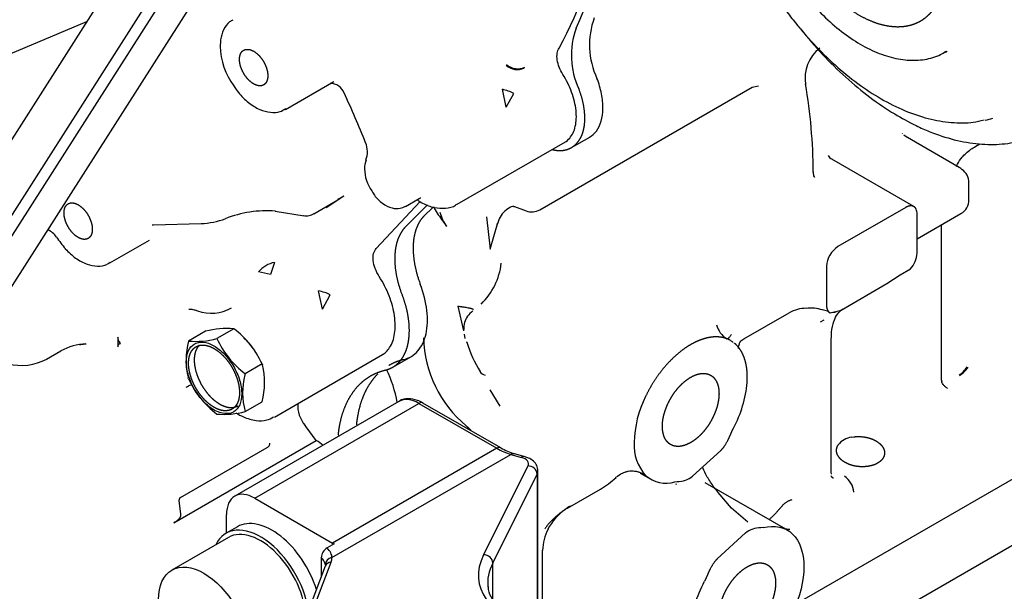
# Model space of a CAD drawing. Units: millimetres. Extents: x 0 to 420, y 0 to 202.
# Drawn here: x 221 to 235, y 131 to 139 of the extents above; entities that cross this region are included whole.
import ezdxf
from ezdxf.lldxf.tags import DXFTag

# ---------------------------------------------------------------- set-up
doc = ezdxf.new("R2010")
doc.units = ezdxf.units.MM
for name, color, linetype in [('13810066', 7, 'Continuous'), ('17617027', 7, 'Continuous'), ('30L00-00571_000_', 7, 'Continuous'), ('52203313_DIN-912', 7, 'Continuous'), ('DIAMETROM10_DIN1', 7, 'Continuous'), ('Predeterminado', 7, 'Continuous')]:
    doc.layers.add(name, color=color, linetype=linetype)
tags = doc.linetypes.add('HIDDEN2', pattern=[4.7625, 3.175, -1.5875]).pattern_tags.tags
tags[6:7] = [DXFTag(74, 4), DXFTag(75, 0), DXFTag(340, '0'), DXFTag(46, 0.0), DXFTag(50, 0.0), DXFTag(44, 0.0), DXFTag(45, 0.0)]
tags[4:5] = [DXFTag(74, 4), DXFTag(75, 0), DXFTag(340, '0'), DXFTag(46, 0.0), DXFTag(50, 0.0), DXFTag(44, 0.0), DXFTag(45, 0.0)]

# ---------------------------------------------------------------- blocks, each defined once
blk = doc.blocks.new('SE1')
at = {"layer": '13810066', "color": 7, "linetype": 'HIDDEN2'}
for p, q in [((226.377, 133.452), (224.121, 132.15)), ((224.396, 132.122), (226.652, 133.425)), ((226.652, 133.425), (227.721, 132.808)), ((227.776, 132.813), (226.707, 133.43)), ((225.456, 131.306), (227.913, 132.724)), ((227.721, 132.808), (225.465, 131.505)), ((227.913, 132.724), (228.06, 132.683)), ((228.109, 132.691), (227.963, 132.732)), ((228.148, 132.564), (227.54, 131.342)), ((227.666, 131.23), (228.275, 132.451)), ((228.275, 132.451), (228.275, 130.342)), ((228.286, 130.338), (228.286, 132.499)), ((224.396, 132.122), (225.465, 131.505)), ((224.007, 131.643), (224.007, 131.898)), ((225.485, 131.494), (225.39, 131.439)), ((225.03, 130.16), (225.447, 131.244)), ((225.309, 131.304), (225.309, 131.043)), ((227.666, 130.735), (227.666, 131.23)), ((225.364, 131.185), (224.947, 130.101))]:
    blk.add_line(p, q, dxfattribs=at)
for centre, radius, start, end in [((228.196, 133.526), 0.827, 239.4978, 253.6423), ((225.481, 131.293), 0.172, 121.9758, 176.3828), ((225.189, 131.169), 0.181, 11.569, 48.2182)]:
    blk.add_arc(centre, radius, start, end, dxfattribs=at)
for centre, major_axis, ratio, start_param, end_param in [((226.652, 132.976), (0.275, -0.476), 0.57735, 2.356194, 3.141593), ((226.652, 133.335), (-0.055, -0.0953), 0.57735, 3.141593, 3.926991), ((227.721, 132.718), (-0.055, -0.0953), 0.57735, 3.148451, 3.926991), ((227.721, 133.706), (0.55, -0.953), 0.57735, -0.785398, -0.534955), ((227.933, 132.626), (-0.03, -0.106), 0.702425, 3.141593, 3.766254), ((228.079, 132.585), (-0.03, -0.106), 0.702425, 3.141593, 3.766254), ((227.827, 132.548), (-0.329, -0.059), 0.418525, 2.839476, 3.851767), ((228.167, 132.466), (0.0985, -0.049), 0.865916, 0.376001, 2.158551), ((227.846, 132.45), (-0.439, -0.062), 0.459405, 2.850018, 3.061754), ((224.396, 131.673), (0.275, -0.476), 0.57735, 2.356194, 3.926991), ((225.465, 132.403), (0.55, -0.953), 0.57735, -0.785398, -0.759515), ((225.466, 131.146), (0.103, -0.039), 0.879632, 2.075924, 3.141593), ((225.476, 131.208), (-0.109, -0.011), 0.908484, 4.801777, 6.203787), ((224.797, 131.197), (0.658, 0.119), 0.418525, 6.034466, 6.24857), ((230.327, 131.477), (2.852, 0.514), 0.418525, 2.839476, 3.845515), ((227.559, 131.244), (0.0985, -0.049), 0.865916, 0.376001, 2.158551), ((230.346, 131.379), (2.742, 0.51), 0.411973, 2.838186, 3.115274)]:
    blk.add_ellipse(centre, major_axis=major_axis, ratio=ratio, start_param=start_param, end_param=end_param, dxfattribs=at)
for points, knots in [([(226.707, 133.43), (226.679, 133.445), (226.617, 133.476), (226.508, 133.493), (226.413, 133.48), (226.382, 133.452), (226.378, 133.448)], [0, 0, 0, 0, 0.2294, 0.602626, 0.952381, 1, 1, 1, 1]), ([(228.286, 132.495), (228.283, 132.523), (228.277, 132.572), (228.226, 132.636), (228.167, 132.672), (228.127, 132.685), (228.109, 132.691)], [0, 0, 0, 0, 0.266281, 0.53185, 0.823031, 1, 1, 1, 1]), ([(225.456, 131.306), (225.457, 131.316), (225.455, 131.327), (225.45, 131.348), (225.446, 131.359), (225.429, 131.392), (225.413, 131.415), (225.39, 131.439)], [0, 0, 0, 0, 0.25, 0.25, 0.5, 0.5, 1, 1, 1, 1]), ([(227.976, 130.465), (227.909, 130.505), (227.796, 130.573), (227.677, 130.7), (227.613, 130.812), (227.607, 130.88), (227.605, 130.909)], [0, 0, 0, 0, 0.275078, 0.5541, 0.83631, 1, 1, 1, 1])]:
    blk.add_open_spline(points, degree=3, knots=knots, dxfattribs=at)
at = {"layer": '17617027', "color": 7, "linetype": 'HIDDEN2'}
for p, q in [((226.355, 145.36), (217.682, 131.767)), ((227.409, 144.995), (218.292, 130.707)), ((226.606, 144.714), (217.489, 130.426)), ((226.709, 144.591), (217.592, 130.303))]:
    blk.add_line(p, q, dxfattribs=at)
at = {"layer": '30L00-00571_000_', "color": 7, "linetype": 'HIDDEN2'}
for p, q in [((218.083, 136.985), (222.089, 138.673)), ((233.888, 138.254), (233.909, 138.267)), ((224.816, 137.467), (225.48, 137.85)), ((227.85, 137.499), (227.798, 137.742)), ((228.312, 136.086), (231.231, 137.772)), ((231.23, 137.771), (231.316, 137.79)), ((227.85, 137.499), (227.956, 137.686)), ((228.749, 136.942), (228.998, 137.086)), ((233.295, 137.129), (233.291, 137.133)), ((233.33, 137.098), (233.314, 137.112)), ((234.073, 136.669), (233.334, 137.096)), ((227.177, 136.162), (228.664, 137.02)), ((234.303, 136.959), (234.36, 136.992)), ((233.451, 136.13), (232.323, 136.781)), ((234.209, 136.224), (234.209, 136.458)), ((225.618, 136.272), (225.378, 136.115)), ((225.618, 136.272), (225.534, 136.229)), ((226.467, 136.133), (226.655, 136.242)), ((225.208, 136.031), (225.538, 136.222)), ((226.065, 135.553), (226.67, 136.2)), ((226.472, 135.857), (226.767, 136.153)), ((226.845, 136.124), (226.721, 136)), ((227.953, 136.133), (227.962, 136.132)), ((227.962, 136.132), (227.964, 136.131)), ((227.964, 136.131), (228.125, 136.071)), ((233.341, 136.119), (232.408, 135.58)), ((224.676, 136.068), (225.075, 136.005)), ((227.582, 135.987), (227.631, 135.544)), ((227.754, 135.962), (227.731, 135.892)), ((233.497, 135.685), (234.099, 136.033)), ((233.497, 135.49), (233.497, 136.029)), ((223.005, 135.878), (223.658, 135.897)), ((226.963, 135.953), (227.02, 135.875)), ((227.033, 135.858), (227.02, 135.875)), ((227.631, 135.544), (227.731, 135.892)), ((233.833, 133.743), (233.833, 135.88)), ((222.405, 135.356), (222.949, 135.67)), ((224.667, 135.363), (224.613, 135.197)), ((232.252, 135.311), (232.252, 134.862)), ((224.613, 135.197), (224.448, 135.233)), ((233.081, 135.071), (233.263, 135.192)), ((233.263, 135.192), (233.406, 135.274)), ((232.452, 134.708), (233.081, 135.071)), ((225.327, 134.72), (225.273, 134.972)), ((225.327, 134.72), (225.434, 134.919)), ((231.826, 130.664), (239.229, 134.938)), ((227.184, 134.763), (227.265, 134.421)), ((231.125, 129.352), (240.565, 134.802)), ((232.252, 134.862), (232.252, 134.772)), ((231.115, 134.31), (231.74, 134.671)), ((232.285, 134.686), (232.114, 134.727)), ((232.303, 134.668), (232.27, 134.689)), ((232.303, 134.668), (232.452, 134.708)), ((232.452, 134.708), (232.443, 134.702)), ((232.169, 134.544), (232.22, 134.574)), ((223.719, 134.416), (223.487, 134.281)), ((224.108, 134.45), (223.875, 134.316)), ((227.286, 134.318), (227.276, 134.375)), ((222.516, 134.336), (222.514, 134.298)), ((222.514, 134.298), (222.514, 134.269)), ((222.514, 134.269), (222.514, 134.24)), ((222.514, 134.24), (222.516, 134.2)), ((222.553, 134.247), (222.536, 134.27)), ((222.536, 134.243), (222.553, 134.246)), ((222.553, 134.246), (222.553, 134.247)), ((227.311, 134.264), (227.309, 134.27)), ((231.087, 134.292), (231.115, 134.31)), ((232.317, 132.477), (232.317, 134.31)), ((221.536, 134.034), (221.73, 134.145)), ((224.665, 133.237), (226.152, 134.096)), ((226.292, 133.922), (226.541, 134.066)), ((224.497, 133.967), (224.264, 133.832)), ((224.497, 133.967), (224.5, 133.955)), ((224.264, 133.832), (224.261, 133.816)), ((223.487, 133.763), (223.483, 133.775)), ((227.767, 133.385), (227.628, 133.611)), ((224.264, 133.314), (224.497, 133.448)), ((225.103, 133.101), (225.088, 133.12)), ((225.241, 132.913), (225.103, 133.101)), ((230.952, 133.041), (230.972, 133.084)), ((223.286, 131.784), (225.241, 132.913)), ((232.595, 132.959), (232.626, 132.965)), ((223.377, 132.132), (224.568, 132.82)), ((230.411, 132.422), (230.799, 132.778)), ((229.369, 132.421), (229.421, 132.452)), ((229.69, 132.466), (229.836, 132.382)), ((232.318, 132.454), (232.317, 132.477)), ((230.169, 132.347), (230.2, 132.352)), ((230.181, 132.315), (230.194, 132.321)), ((231.723, 131.677), (230.585, 132.334)), ((228.692, 131.985), (229.146, 132.247)), ((230.946, 131.984), (230.765, 132.199)), ((223.354, 132.091), (223.377, 131.9)), ((228.7, 131.992), (228.682, 131.98)), ((231.171, 131.791), (230.946, 131.984)), ((231.138, 131.643), (230.75, 131.287)), ((231.38, 131.718), (231.349, 131.713)), ((228.35, 130.318), (228.35, 131.404)), ((230.597, 131.024), (230.576, 130.981))]:
    blk.add_line(p, q, dxfattribs=at)
for centre, radius, start, end in [((224.524, 140.551), 4.719, 335.3327, 1.4571), ((224.483, 140.608), 4.695, 330.6768, 353.3966), ((230.08, 138.352), 1.085, 159.8951, 205.0277), ((229.831, 138.208), 1.085, 159.8951, 205.0277), ((224.875, 138.358), 0.955, 181.4837, 216.464), ((232.481, 137.895), 0.524, 128.0611, 189.5581), ((228.004, 138.246), 0.233, 228.0534, 294.1667), ((228.009, 138.259), 0.235, 228.8983, 295.0102), ((225.43, 137.611), 0.212, 22.1946, 89.6688), ((227.632, 137.02), 0.741, 64.0886, 77.0621), ((224.74, 136.575), 7.329, 0.237, 9.7454), ((210.483, 130.802), 16.636, 21.8922, 24.4801), ((225.614, 136.883), 0.33, 339.9921, 22.55), ((232.353, 136.868), 0.0875, 204.0548, 251.8389), ((226.147, 136.661), 0.244, 154.063, 182.7484), ((226.427, 136.653), 0.523, 180.3981, 215.9916), ((233.963, 136.478), 0.22, 46.1021, 60), ((233.989, 136.458), 0.22, 0.0163, 56.1203), ((228.303, 136.921), 1.653, 208.4818, 215.8326), ((228.058, 135.821), 0.334, 118.8208, 155.1412), ((227.981, 135.953), 0.183, 98.9605, 120.824), ((233.989, 136.224), 0.22, 300, 0), ((223.609, 137.004), 1.108, 272.5785, 290.1607), ((224.559, 134.529), 1.543, 85.5232, 111.5956), ((227.474, 136.192), 0.552, 194.5828, 217.1066), ((228.202, 136.277), 0.22, 249.507, 300), ((233.348, 136.033), 0.149, 358.657, 24.1622), ((206.804, 139.777), 21.284, 349.3987, 349.5073), ((221.451, 135.573), 0.259, 32.0099, 67.7185), ((224.108, 137.436), 2.986, 215.3053, 219.1798), ((232.592, 135.294), 0.34, 122.7935, 177.2065), ((233.154, 135.508), 0.343, 317.1426, 357.1295), ((226.867, 135.453), 0.921, 313.9618, 353.6455), ((225.103, 134.193), 0.797, 65.5008, 77.7084), ((223.799, 135.214), 0.55, 249.7315, 300), ((227.57, 134.451), 0.304, 145.3612, 182.4066), ((227.576, 134.44), 0.315, 125.5997, 144.5017), ((231.982, 134.217), 0.515, 90.9885, 118.0234), ((232.034, 134.22), 0.515, 71.5993, 96.8452), ((232.346, 134.879), 0.2, 269.6816, 280.9866), ((227.801, 134.421), 0.538, 173.2487, 179.5297), ((227.588, 134.456), 0.321, 175.1694, 182.7343), ((231.051, 134.587), 0.322, 194.7556, 238.3913), ((224.009, 133.368), 1.087, 84.7529, 105.4549), ((223.372, 133.46), 1.234, 24.2284, 53.3595), ((222.089, 133.507), 0.733, 90.76, 119.3717), ((222.004, 134.279), 0.0504, 248.9639, 250.9282), ((224.447, 134.022), 0.995, 164.8689, 194.3588), ((223.584, 135.389), 1.112, 264.9882, 285.2196), ((225.01, 134.83), 1.245, 204.361, 233.227), ((228.364, 134.378), 1.651, 181.869, 229.8636), ((228.997, 134.777), 1.762, 196.9062, 211.2774), ((221.191, 134.683), 0.736, 255.5038, 298.007), ((223.539, 133.708), 0.992, 344.8241, 14.4036), ((225.203, 133.571), 0.974, 165.4329, 195.3455), ((224.763, 133.176), 1.61, 9.3328, 26.2999), ((227.587, 133.926), 0.116, 213.2521, 256.3151), ((233.872, 134.114), 0.362, 303.8576, 329.0284), ((233.908, 134.111), 0.346, 299.543, 326.4248), ((224.621, 134.276), 1.245, 204.361, 233.2269), ((229.556, 133.852), 1.611, 331.5371, 355.0785), ((234.103, 133.743), 0.27, 179.9268, 184.4066), ((225.427, 133.404), 0.442, 177.3865, 219.8565), ((231.105, 132.849), 1.498, 153.3421, 178.6001), ((223.973, 134.386), 1.112, 264.9884, 285.2194), ((225.148, 132.686), 0.245, 40.397, 67.7973), ((230.227, 132.849), 0.62, 176.6158, 222.0854), ((232.631, 132.688), 0.274, 97.4186, 142.5814), ((229.579, 132.165), 0.327, 55.0709, 118.994), ((229.573, 132.184), 0.308, 69.5156, 119.4401), ((228.596, 133.2), 1.1, 300, 313.929), ((228.577, 132.878), 0.911, 328.4894, 329.8345), ((230.044, 132.748), 0.42, 228.5135, 287.2019), ((230.209, 132.678), 0.326, 268.4861, 308.408), ((232.326, 132.172), 0.304, 6.0207, 55.3518), ((223.396, 132.095), 0.0417, 117.0885, 185.5155), ((229.04, 131.392), 0.686, 122.9379, 153.8385), ((229.427, 130.862), 1.346, 121.3125, 124.8134), ((229.066, 131.375), 0.717, 153.3073, 177.7205), ((231.34, 131.387), 0.326, 88.4854, 128.4088), ((231.789, 132.466), 0.772, 260.6965, 266.8878)]:
    blk.add_arc(centre, radius, start, end, dxfattribs=at)
for centre, major_axis, ratio, start_param, end_param in [((233.081, 140.355), (-1.68, 2.91), 0.57735, -3.322309, -3.267902), ((224.68, 135.07), (0.263, 0.199), 0.846818, 1.04288, 1.838226), ((230.959, 134.472), (-0.128, 0.179), 0.506318, 3.112057, 3.141071)]:
    blk.add_ellipse(centre, major_axis=major_axis, ratio=ratio, start_param=start_param, end_param=end_param, dxfattribs=at)
for points, degree, knots in [([(233.786, 138.95), (233.739, 138.854), (233.671, 138.782), (233.604, 138.711), (233.519, 138.666), (233.434, 138.622), (233.335, 138.607), (233.236, 138.591), (233.127, 138.606), (233.018, 138.62), (232.902, 138.664), (232.787, 138.707), (232.67, 138.778), (232.553, 138.849), (232.439, 138.945), (232.324, 139.04), (232.217, 139.157), (232.11, 139.273), (232.014, 139.406), (231.919, 139.54), (231.838, 139.684), (231.757, 139.829), (231.694, 139.979), (231.632, 140.129), (231.589, 140.28), (231.547, 140.431), (231.527, 140.575), (231.507, 140.72), (231.51, 140.854), (231.513, 140.987), (231.539, 141.104), (231.564, 141.222), (231.612, 141.318)], 2, [0, 0, 0, 0.0625, 0.0625, 0.125, 0.125, 0.1875, 0.1875, 0.25, 0.25, 0.3125, 0.3125, 0.375, 0.375, 0.4375, 0.4375, 0.5, 0.5, 0.5625, 0.5625, 0.625, 0.625, 0.6875, 0.6875, 0.75, 0.75, 0.8125, 0.8125, 0.875, 0.875, 0.9375, 0.9375, 1, 1, 1]), ([(231.711, 139.379), (231.766, 139.293), (231.874, 139.127), (232.088, 138.872), (232.329, 138.635), (232.584, 138.437), (232.846, 138.285), (233.107, 138.183), (233.363, 138.134), (233.601, 138.145), (233.784, 138.193), (233.865, 138.247), (233.892, 138.265)], 3, [0, 0, 0, 0, 0.084373, 0.193456, 0.302696, 0.412178, 0.521966, 0.632036, 0.742, 0.850994, 0.958002, 1, 1, 1, 1]), ([(231.653, 138.88), (231.703, 138.812), (231.827, 138.645), (232.07, 138.362), (232.366, 138.071), (232.679, 137.816), (233, 137.605), (233.325, 137.443), (233.65, 137.332), (233.964, 137.279), (234.229, 137.276), (234.363, 137.309), (234.418, 137.322)], 3, [0, 0, 0, 0, 0.05811, 0.16812, 0.27836, 0.388861, 0.499677, 0.610807, 0.72209, 0.832984, 0.942679, 1, 1, 1, 1]), ([(224.096, 138.694), (224.079, 138.685), (224.026, 138.66), (223.962, 138.563), (223.925, 138.443), (223.922, 138.366), (223.921, 138.333)], 3, [0, 0, 0, 0, 0.131844, 0.465762, 0.802899, 1, 1, 1, 1]), ([(231.869, 138.605), (231.879, 138.593), (231.984, 138.459), (232.195, 138.215), (232.514, 137.901), (232.845, 137.628), (233.176, 137.402), (233.374, 137.299), (233.481, 137.243)], 3, [0.7405364, 0.7405364, 0.7405364, 0.7405364, 0.7457632, 0.7979945, 0.8502985, 0.9027018, 0.9552245, 1, 1, 1, 1]), ([(224.186, 138.153), (224.186, 138.198), (224.201, 138.231), (224.216, 138.263), (224.243, 138.279), (224.27, 138.295), (224.306, 138.291), (224.342, 138.288), (224.381, 138.266), (224.419, 138.243), (224.455, 138.206), (224.491, 138.168), (224.518, 138.12), (224.546, 138.073), (224.56, 138.023), (224.575, 137.974), (224.575, 137.929)], 2, [0, 0, 0, 0.125, 0.125, 0.25, 0.25, 0.375, 0.375, 0.5, 0.5, 0.625, 0.625, 0.75, 0.75, 0.875, 0.875, 1, 1, 1]), ([(228.628, 137.948), (228.608, 137.98), (228.592, 138.013), (228.566, 138.08), (228.557, 138.114), (228.547, 138.179), (228.547, 138.21), (228.555, 138.265), (228.564, 138.289), (228.576, 138.309)], 3, [0, 0, 0, 0, 0.25, 0.25, 0.5, 0.5, 0.75, 0.75, 1, 1, 1, 1]), ([(224.575, 137.929), (224.575, 137.884), (224.56, 137.851), (224.546, 137.819), (224.518, 137.803), (224.491, 137.787), (224.455, 137.791), (224.419, 137.794), (224.381, 137.817), (224.342, 137.839), (224.306, 137.877), (224.271, 137.914), (224.243, 137.962), (224.216, 138.009), (224.201, 138.059), (224.186, 138.109), (224.186, 138.153)], 2, [0, 0, 0, 0.125, 0.125, 0.25, 0.25, 0.375, 0.375, 0.5, 0.5, 0.625, 0.625, 0.75, 0.75, 0.875, 0.875, 1, 1, 1]), ([(228.655, 137.015), (228.68, 137.03), (228.703, 137.049), (228.759, 137.113), (228.785, 137.169), (228.815, 137.299), (228.818, 137.373), (228.801, 137.533), (228.78, 137.618), (228.719, 137.786), (228.677, 137.87), (228.628, 137.948)], 3, [0.4313568, 0.4313568, 0.4313568, 0.4313568, 0.5, 0.5, 0.625, 0.625, 0.75, 0.75, 0.875, 0.875, 1, 1, 1, 1]), ([(228.997, 137.086), (229.033, 137.106), (229.064, 137.134), (229.118, 137.206), (229.14, 137.252), (229.171, 137.357), (229.179, 137.416), (229.18, 137.543), (229.174, 137.611), (229.146, 137.75), (229.125, 137.822), (229.098, 137.893)], 3, [0.3874989, 0.3874989, 0.3874989, 0.3874989, 0.5, 0.5, 0.625, 0.625, 0.75, 0.75, 0.875, 0.875, 1, 1, 1, 1]), ([(224.107, 137.79), (224.13, 137.756), (224.184, 137.672), (224.31, 137.553), (224.459, 137.459), (224.606, 137.419), (224.735, 137.423), (224.793, 137.46), (224.821, 137.478)], 3, [0, 0, 0, 0, 0.111434, 0.313643, 0.518851, 0.706137, 0.88153, 1, 1, 1, 1]), ([(228.488, 136.913), (228.547, 136.899), (228.603, 136.901), (228.676, 136.904), (228.737, 136.936), (228.797, 136.967), (228.84, 137.024), (228.884, 137.081), (228.907, 137.161), (228.93, 137.24), (228.931, 137.336), (228.932, 137.431), (228.911, 137.537), (228.89, 137.642), (228.849, 137.75)], 2, [0.1563001, 0.1563001, 0.1563001, 0.25, 0.25, 0.375, 0.375, 0.5, 0.5, 0.625, 0.625, 0.75, 0.75, 0.875, 0.875, 1, 1, 1]), ([(233.481, 137.243), (233.548, 137.212), (233.713, 137.138), (234.01, 137.04), (234.344, 136.983), (234.667, 136.981), (234.966, 137.037), (235.209, 137.129), (235.325, 137.211), (235.373, 137.245)], 3, [0, 0, 0, 0, 0.088562, 0.25597, 0.423077, 0.588692, 0.751809, 0.912061, 1, 1, 1, 1]), ([(234.035, 136.68), (234.039, 136.691), (234.058, 136.732), (234.107, 136.812), (234.206, 136.9), (234.278, 136.944), (234.303, 136.959)], 3, [0.2270661, 0.2270661, 0.2270661, 0.2270661, 0.3330354, 0.597545, 0.8814, 1, 1, 1, 1]), ([(225.924, 136.769), (225.923, 136.765), (225.922, 136.76), (225.921, 136.755), (225.921, 136.754)], 3, [0.5902485, 0.5902485, 0.5902485, 0.5902485, 0.6841941, 0.7128197, 0.7128197, 0.7128197, 0.7128197]), ([(232.092, 136.531), (232.092, 136.531), (232.092, 136.532), (232.075, 136.553), (232.073, 136.585), (232.072, 136.606)], 3, [0.1370763, 0.1370763, 0.1370763, 0.1370763, 0.2398437, 0.5947011, 1, 1, 1, 1]), ([(226.004, 136.345), (226.016, 136.323), (226.053, 136.259), (226.152, 136.168), (226.271, 136.106), (226.388, 136.097), (226.442, 136.124), (226.468, 136.137)], 3, [0, 0, 0, 0, 0.109666, 0.365561, 0.631282, 0.843801, 1, 1, 1, 1]), ([(226.656, 136.24), (226.663, 136.244), (226.673, 136.25), (226.678, 136.25), (226.678, 136.25)], 3, [0, 0, 0, 0, 0.1204254, 0.2134925, 0.2134925, 0.2134925, 0.2134925]), ([(221.775, 136.043), (221.775, 136.087), (221.79, 136.12), (221.805, 136.153), (221.832, 136.169), (221.859, 136.184), (221.895, 136.181), (221.931, 136.177), (221.969, 136.155), (222.008, 136.133), (222.044, 136.095), (222.08, 136.057), (222.107, 136.01), (222.134, 135.963), (222.149, 135.913), (222.164, 135.863), (222.164, 135.818)], 2, [0, 0, 0, 0.125, 0.125, 0.25, 0.25, 0.375, 0.375, 0.5, 0.5, 0.625, 0.625, 0.75, 0.75, 0.875, 0.875, 1, 1, 1]), ([(226.63, 136.222), (226.653, 136.206), (226.728, 136.16), (226.858, 136.11), (227.011, 136.102), (227.126, 136.126), (227.168, 136.159), (227.175, 136.165)], 3, [0.4011187, 0.4011187, 0.4011187, 0.4011187, 0.484535, 0.6590824, 0.8198512, 0.9738691, 1, 1, 1, 1]), ([(233.484, 136.094), (233.475, 136.112), (233.46, 136.124), (233.445, 136.136), (233.426, 136.139), (233.407, 136.142), (233.386, 136.137), (233.364, 136.132), (233.341, 136.119)], 2, [0, 0, 0, 0.25, 0.25, 0.5, 0.5, 0.75, 0.75, 1, 1, 1]), ([(222.164, 135.818), (222.164, 135.774), (222.149, 135.741), (222.134, 135.708), (222.107, 135.692), (222.08, 135.677), (222.044, 135.68), (222.008, 135.684), (221.969, 135.706), (221.931, 135.728), (221.895, 135.766), (221.859, 135.804), (221.832, 135.851), (221.805, 135.898), (221.79, 135.948), (221.775, 135.998), (221.775, 136.043)], 2, [0, 0, 0, 0.125, 0.125, 0.25, 0.25, 0.375, 0.375, 0.5, 0.5, 0.625, 0.625, 0.75, 0.75, 0.875, 0.875, 1, 1, 1]), ([(225.067, 136.007), (225.068, 136.006), (225.091, 135.999), (225.146, 136.004), (225.187, 136.022), (225.211, 136.033)], 3, [0, 0, 0, 0, 0.019338, 0.50982, 1, 1, 1, 1]), ([(226.721, 136), (226.656, 135.934), (226.618, 135.835), (226.58, 135.736), (226.573, 135.611), (226.567, 135.487), (226.591, 135.347), (226.616, 135.207), (226.67, 135.064)], 2, [0, 0, 0, 0.25, 0.25, 0.5, 0.5, 0.75, 0.75, 1, 1, 1]), ([(226.421, 134.92), (226.367, 135.064), (226.342, 135.203), (226.318, 135.343), (226.325, 135.467), (226.331, 135.592), (226.369, 135.691), (226.407, 135.79), (226.472, 135.857)], 2, [0, 0, 0, 0.25, 0.25, 0.5, 0.5, 0.75, 0.75, 1, 1, 1]), ([(221.793, 135.549), (221.843, 135.5), (221.931, 135.415), (222.086, 135.333), (222.23, 135.306), (222.346, 135.319), (222.392, 135.354), (222.407, 135.366)], 3, [0, 0, 0, 0, 0.239379, 0.486373, 0.706963, 0.914525, 1, 1, 1, 1]), ([(226.105, 135.169), (226.083, 135.203), (226.065, 135.24), (226.037, 135.314), (226.028, 135.352), (226.021, 135.422), (226.022, 135.455), (226.036, 135.511), (226.048, 135.535), (226.065, 135.553)], 3, [0, 0, 0, 0, 0.25, 0.25, 0.5, 0.5, 0.75, 0.75, 1, 1, 1, 1]), ([(226.143, 134.09), (226.184, 134.114), (226.22, 134.149), (226.283, 134.244), (226.306, 134.31), (226.329, 134.459), (226.328, 134.542), (226.302, 134.719), (226.277, 134.811), (226.206, 134.994), (226.159, 135.085), (226.105, 135.169)], 3, [0.3961131, 0.3961131, 0.3961131, 0.3961131, 0.5, 0.5, 0.625, 0.625, 0.75, 0.75, 0.875, 0.875, 1, 1, 1, 1]), ([(226.44, 134.026), (226.517, 134.045), (226.585, 134.086), (226.69, 134.207), (226.728, 134.287), (226.77, 134.477), (226.774, 134.586), (226.747, 134.818), (226.716, 134.941), (226.67, 135.064)], 3, [0, 0, 0, 0, 0.25, 0.25, 0.5, 0.5, 0.75, 0.75, 1, 1, 1, 1]), ([(226.191, 133.883), (226.249, 133.897), (226.299, 133.927), (226.349, 133.957), (226.389, 134.003), (226.428, 134.048), (226.456, 134.108), (226.485, 134.167), (226.5, 134.238), (226.516, 134.309), (226.519, 134.39), (226.522, 134.471), (226.512, 134.558), (226.502, 134.645), (226.479, 134.737), (226.456, 134.828), (226.421, 134.92)], 2, [0, 0, 0, 0.125, 0.125, 0.25, 0.25, 0.375, 0.375, 0.5, 0.5, 0.625, 0.625, 0.75, 0.75, 0.875, 0.875, 1, 1, 1]), ([(227.184, 134.763), (227.194, 134.761), (227.211, 134.758), (227.233, 134.755), (227.256, 134.751), (227.282, 134.748), (227.313, 134.743), (227.34, 134.738), (227.362, 134.733), (227.379, 134.727), (227.391, 134.722), (227.396, 134.718), (227.399, 134.716)], 3, [0, 0, 0, 0, 0.099629, 0.178137, 0.235525, 0.363025, 0.476345, 0.608843, 0.728938, 0.824581, 0.914852, 1, 1, 1, 1]), ([(232.252, 134.772), (232.252, 134.734), (232.265, 134.707), (232.279, 134.68), (232.303, 134.668)], 2, [0, 0, 0, 0.5, 0.5, 1, 1, 1]), ([(223.491, 134.719), (223.491, 134.719), (223.499, 134.722), (223.548, 134.718), (223.591, 134.703), (223.608, 134.698)], 3, [0.2609488, 0.2609488, 0.2609488, 0.2609488, 0.5554928, 0.8517701, 1, 1, 1, 1]), ([(232.317, 134.31), (232.318, 134.345), (232.32, 134.43), (232.349, 134.559), (232.407, 134.669), (232.451, 134.704), (232.48, 134.724)], 3, [0, 0, 0, 0, 0.14189, 0.412376, 0.683554, 1, 1, 1, 1]), ([(230.882, 134.313), (230.822, 134.336), (230.752, 134.339), (230.683, 134.341), (230.608, 134.324), (230.532, 134.306), (230.454, 134.269), (230.375, 134.232), (230.297, 134.176), (230.219, 134.121), (230.144, 134.049), (230.069, 133.978), (230.001, 133.894), (229.933, 133.809), (229.873, 133.715), (229.814, 133.621), (229.766, 133.521)], 2, [0, 0, 0, 0.125, 0.125, 0.25, 0.25, 0.375, 0.375, 0.5, 0.5, 0.625, 0.625, 0.75, 0.75, 0.875, 0.875, 1, 1, 1]), ([(230.882, 134.313), (230.89, 134.316), (230.898, 134.319), (230.912, 134.33), (230.917, 134.335), (230.928, 134.348), (230.935, 134.357), (230.945, 134.37)], 3, [0, 0, 0, 0, 0.5, 0.5, 0.75, 0.75, 1, 1, 1, 1]), ([(221.987, 134.232), (222.001, 134.234), (222.031, 134.239), (222.062, 134.244), (222.078, 134.247)], 3, [0.2827989, 0.2827989, 0.2827989, 0.2827989, 0.343807, 0.4187318, 0.4187318, 0.4187318, 0.4187318]), ([(222.536, 134.27), (222.534, 134.271), (222.532, 134.274), (222.529, 134.281), (222.524, 134.292), (222.52, 134.311), (222.517, 134.326), (222.516, 134.336)], 3, [0, 0, 0, 0, 0.081461, 0.153138, 0.299782, 0.551419, 1, 1, 1, 1]), ([(222.516, 134.2), (222.517, 134.208), (222.52, 134.22), (222.524, 134.234), (222.529, 134.24), (222.532, 134.242), (222.534, 134.243), (222.536, 134.243)], 3, [0, 0, 0, 0, 0.448578, 0.700214, 0.84686, 0.918537, 1, 1, 1, 1]), ([(223.502, 133.757), (223.478, 133.821), (223.463, 133.886), (223.452, 134.007), (223.456, 134.063), (223.485, 134.157), (223.508, 134.196), (223.571, 134.249), (223.61, 134.264), (223.697, 134.269), (223.746, 134.258), (223.845, 134.214), (223.896, 134.179), (223.991, 134.091), (224.036, 134.038), (224.114, 133.921), (224.147, 133.857), (224.171, 133.793)], 3, [0, 0, 0, 0, 0.125, 0.125, 0.25, 0.25, 0.375, 0.375, 0.5, 0.5, 0.625, 0.625, 0.75, 0.75, 0.875, 0.875, 1, 1, 1, 1]), ([(223.486, 133.977), (223.486, 134.057), (223.513, 134.116), (223.526, 134.145), (223.545, 134.167), (223.564, 134.189), (223.589, 134.204), (223.613, 134.218), (223.642, 134.223), (223.67, 134.229), (223.702, 134.226), (223.734, 134.222), (223.768, 134.211), (223.802, 134.199), (223.836, 134.179), (223.871, 134.159), (223.904, 134.132), (223.938, 134.105), (223.97, 134.071), (224.002, 134.037), (224.031, 133.999), (224.059, 133.96), (224.084, 133.918), (224.108, 133.876), (224.127, 133.831), (224.146, 133.787), (224.16, 133.743), (224.173, 133.699), (224.179, 133.656), (224.186, 133.613), (224.186, 133.573)], 2, [0, 0, 0, 0.125, 0.125, 0.1875, 0.1875, 0.25, 0.25, 0.3125, 0.3125, 0.375, 0.375, 0.4375, 0.4375, 0.5, 0.5, 0.5625, 0.5625, 0.625, 0.625, 0.6875, 0.6875, 0.75, 0.75, 0.8125, 0.8125, 0.875, 0.875, 0.9375, 0.9375, 1, 1, 1]), ([(223.63, 134.22), (223.626, 134.216), (223.623, 134.212), (223.604, 134.19), (223.591, 134.161), (223.577, 134.132), (223.571, 134.097), (223.564, 134.062), (223.564, 134.022)], 2, [0.8012172, 0.8012172, 0.8012172, 0.8125, 0.8125, 0.875, 0.875, 0.9375, 0.9375, 1, 1, 1]), ([(224.243, 134.326), (224.249, 134.32), (224.255, 134.315), (224.291, 134.282), (224.324, 134.243), (224.357, 134.203), (224.386, 134.159), (224.413, 134.12), (224.435, 134.078)], 2, [0.7395262, 0.7395262, 0.7395262, 0.75, 0.75, 0.8125, 0.8125, 0.875, 0.875, 0.9311047, 0.9311047, 0.9311047]), ([(230.935, 134.287), (230.936, 134.287), (230.947, 134.282), (230.958, 134.273), (230.969, 134.262)], 3, [0, 0, 0, 0, 0.0161736, 0.2712895, 0.2712895, 0.2712895, 0.2712895]), ([(231.161, 133.713), (231.168, 133.825), (231.153, 133.923), (231.138, 134.02), (231.102, 134.098), (231.065, 134.177), (231.01, 134.231), (230.999, 134.241), (230.988, 134.251)], 2, [0, 0, 0, 0.25, 0.25, 0.5, 0.5, 0.75, 0.75, 0.7983377, 0.7983377, 0.7983377]), ([(231.042, 134.179), (231.043, 134.192), (231.047, 134.226), (231.062, 134.268), (231.076, 134.283), (231.085, 134.291)], 3, [0.3441774, 0.3441774, 0.3441774, 0.3441774, 0.4961038, 0.7473932, 1, 1, 1, 1]), ([(224.186, 133.573), (224.186, 133.492), (224.16, 133.434), (224.146, 133.404), (224.127, 133.382), (224.108, 133.36), (224.084, 133.346), (224.059, 133.332), (224.031, 133.327), (224.002, 133.321), (223.97, 133.324), (223.938, 133.327), (223.904, 133.339), (223.871, 133.351), (223.836, 133.371), (223.802, 133.391), (223.768, 133.418), (223.734, 133.445), (223.702, 133.479), (223.67, 133.512), (223.642, 133.551), (223.613, 133.59), (223.589, 133.632), (223.564, 133.674), (223.545, 133.718), (223.526, 133.762), (223.513, 133.807), (223.5, 133.851), (223.493, 133.894), (223.486, 133.937), (223.486, 133.977)], 2, [0, 0, 0, 0.125, 0.125, 0.1875, 0.1875, 0.25, 0.25, 0.3125, 0.3125, 0.375, 0.375, 0.4375, 0.4375, 0.5, 0.5, 0.5625, 0.5625, 0.625, 0.625, 0.6875, 0.6875, 0.75, 0.75, 0.8125, 0.8125, 0.875, 0.875, 0.9375, 0.9375, 1, 1, 1]), ([(223.564, 134.022), (223.564, 133.941), (223.591, 133.852), (223.604, 133.807), (223.623, 133.763), (223.642, 133.719), (223.666, 133.677), (223.691, 133.635), (223.72, 133.596), (223.748, 133.557), (223.78, 133.524), (223.812, 133.49), (223.846, 133.463), (223.879, 133.436), (223.914, 133.416), (223.948, 133.396), (223.982, 133.384), (224.016, 133.372), (224.048, 133.369), (224.08, 133.366), (224.108, 133.371), (224.137, 133.377), (224.161, 133.391)], 2, [0, 0, 0, 0.125, 0.125, 0.1875, 0.1875, 0.25, 0.25, 0.3125, 0.3125, 0.375, 0.375, 0.4375, 0.4375, 0.5, 0.5, 0.5625, 0.5625, 0.625, 0.625, 0.6875, 0.6875, 0.75, 0.75, 0.75]), ([(226.44, 134.026), (226.342, 134.003), (226.256, 133.956), (226.247, 133.951), (226.238, 133.946)], 2, [0, 0, 0, 0.125, 0.125, 0.1381708, 0.1381708, 0.1381708]), ([(225.544, 132.988), (225.55, 133.053), (225.561, 133.114), (225.583, 133.237), (225.623, 133.344), (225.663, 133.451), (225.72, 133.54), (225.777, 133.629), (225.849, 133.698), (225.921, 133.766), (226.007, 133.813), (226.093, 133.859), (226.191, 133.883)], 2, [0.3126849, 0.3126849, 0.3126849, 0.375, 0.375, 0.5, 0.5, 0.625, 0.625, 0.75, 0.75, 0.875, 0.875, 1, 1, 1]), ([(226.087, 133.831), (226.022, 133.766), (225.969, 133.684), (225.912, 133.595), (225.872, 133.488), (225.832, 133.381), (225.81, 133.258), (225.799, 133.197), (225.792, 133.132)], 2, [0.2596435, 0.2596435, 0.2596435, 0.375, 0.375, 0.5, 0.5, 0.625, 0.625, 0.6873151, 0.6873151, 0.6873151]), ([(230.199, 133.621), (230.233, 133.662), (230.269, 133.696), (230.306, 133.73), (230.344, 133.757), (230.382, 133.784), (230.42, 133.802), (230.458, 133.82), (230.495, 133.829), (230.532, 133.838), (230.566, 133.837), (230.6, 133.836), (230.629, 133.825), (230.659, 133.815), (230.684, 133.795), (230.708, 133.775), (230.727, 133.747), (230.745, 133.719), (230.757, 133.683), (230.768, 133.648), (230.772, 133.606), (230.776, 133.565), (230.773, 133.519), (230.769, 133.473), (230.759, 133.424), (230.748, 133.375), (230.73, 133.326), (230.712, 133.276), (230.688, 133.228), (230.664, 133.18), (230.635, 133.134), (230.606, 133.089), (230.572, 133.048)], 2, [0, 0, 0, 0.0625, 0.0625, 0.125, 0.125, 0.1875, 0.1875, 0.25, 0.25, 0.3125, 0.3125, 0.375, 0.375, 0.4375, 0.4375, 0.5, 0.5, 0.5625, 0.5625, 0.625, 0.625, 0.6875, 0.6875, 0.75, 0.75, 0.8125, 0.8125, 0.875, 0.875, 0.9375, 0.9375, 1, 1, 1]), ([(223.452, 133.646), (223.477, 133.66), (223.502, 133.674), (223.529, 133.685), (223.533, 133.687)], 3, [0, 0, 0, 0, 0.246724, 0.2965585, 0.2965585, 0.2965585, 0.2965585]), ([(224.171, 133.793), (224.195, 133.728), (224.21, 133.664), (224.22, 133.543), (224.216, 133.487), (224.188, 133.393), (224.164, 133.354), (224.102, 133.301), (224.063, 133.286), (223.975, 133.281), (223.927, 133.291), (223.827, 133.336), (223.777, 133.371), (223.681, 133.458), (223.636, 133.512), (223.558, 133.629), (223.526, 133.693), (223.502, 133.757)], 3, [0, 0, 0, 0, 0.125, 0.125, 0.25, 0.25, 0.375, 0.375, 0.5, 0.5, 0.625, 0.625, 0.75, 0.75, 0.875, 0.875, 1, 1, 1, 1]), ([(233.915, 133.629), (233.9, 133.639), (233.877, 133.658), (233.851, 133.686), (233.838, 133.707), (233.835, 133.715), (233.834, 133.719)], 3, [0, 0, 0, 0, 0.252002, 0.50283, 0.752067, 1, 1, 1, 1]), ([(230.572, 133.048), (230.538, 133.008), (230.502, 132.973), (230.465, 132.939), (230.427, 132.912), (230.389, 132.886), (230.351, 132.868), (230.313, 132.849), (230.276, 132.841), (230.239, 132.832), (230.205, 132.833), (230.171, 132.834), (230.141, 132.844), (230.112, 132.855), (230.087, 132.874), (230.063, 132.894), (230.044, 132.922), (230.026, 132.951), (230.014, 132.986), (230.003, 133.022), (229.999, 133.063), (229.995, 133.105), (229.998, 133.151), (230.001, 133.197), (230.012, 133.246), (230.023, 133.294), (230.041, 133.344), (230.059, 133.393), (230.083, 133.442), (230.107, 133.49), (230.136, 133.535), (230.165, 133.581), (230.199, 133.621)], 2, [0, 0, 0, 0.0625, 0.0625, 0.125, 0.125, 0.1875, 0.1875, 0.25, 0.25, 0.3125, 0.3125, 0.375, 0.375, 0.4375, 0.4375, 0.5, 0.5, 0.5625, 0.5625, 0.625, 0.625, 0.6875, 0.6875, 0.75, 0.75, 0.8125, 0.8125, 0.875, 0.875, 0.9375, 0.9375, 1, 1, 1]), ([(224.137, 133.295), (224.17, 133.273), (224.264, 133.224), (224.405, 133.183), (224.553, 133.185), (224.621, 133.221), (224.653, 133.239)], 3, [0.250513, 0.250513, 0.250513, 0.250513, 0.3935451, 0.6384573, 0.8497184, 1, 1, 1, 1]), ([(230.799, 132.778), (230.847, 132.822), (230.894, 132.913), (230.909, 132.942), (230.925, 132.979), (230.936, 133.003), (230.952, 133.041)], 2, [0, 0, 0, 0.5, 0.5, 0.75, 0.75, 1, 1, 1]), ([(224.568, 132.82), (224.572, 132.823), (224.579, 132.827), (224.589, 132.836), (224.598, 132.847), (224.602, 132.861), (224.603, 132.87), (224.602, 132.875), (224.602, 132.878), (224.602, 132.879)], 3, [0, 0, 0, 0, 0.176856, 0.331324, 0.597135, 0.805498, 0.900625, 0.958537, 1, 1, 1, 1]), ([(232.812, 132.558), (232.767, 132.552), (232.721, 132.554), (232.674, 132.556), (232.629, 132.566), (232.585, 132.576), (232.545, 132.594), (232.506, 132.611), (232.474, 132.634), (232.443, 132.657), (232.423, 132.685), (232.402, 132.712), (232.394, 132.741), (232.386, 132.77), (232.391, 132.799), (232.395, 132.828), (232.413, 132.854)], 2, [0, 0, 0, 0.125, 0.125, 0.25, 0.25, 0.375, 0.375, 0.5, 0.5, 0.625, 0.625, 0.75, 0.75, 0.875, 0.875, 1, 1, 1]), ([(232.626, 132.965), (232.689, 132.973), (232.754, 132.965), (232.819, 132.958), (232.877, 132.935), (232.934, 132.912), (232.976, 132.878), (233.017, 132.844), (233.035, 132.804), (233.054, 132.763), (233.047, 132.723), (233.04, 132.682), (233.009, 132.647), (232.977, 132.613), (232.926, 132.589), (232.875, 132.566), (232.812, 132.558)], 2, [0, 0, 0, 0.125, 0.125, 0.25, 0.25, 0.375, 0.375, 0.5, 0.5, 0.625, 0.625, 0.75, 0.75, 0.875, 0.875, 1, 1, 1]), ([(230.769, 132.194), (230.747, 132.221), (230.691, 132.289), (230.608, 132.414), (230.564, 132.506), (230.549, 132.546), (230.548, 132.551)], 3, [0, 0, 0, 0, 0.0977852, 0.2850115, 0.4675171, 0.4890337, 0.4890337, 0.4890337, 0.4890337]), ([(232.346, 132.395), (232.335, 132.401), (232.327, 132.408), (232.322, 132.415), (232.32, 132.424), (232.321, 132.426), (232.322, 132.426), (232.322, 132.425), (232.323, 132.424)], 5, [0.5, 0.5, 0.5, 0.5, 0.5, 0.5, 0.7837646, 0.7837646, 0.7837646, 0.8973087, 0.8973087, 0.8973087, 0.8973087, 0.8973087, 0.8973087]), ([(231.773, 132.098), (231.768, 132.096), (231.757, 132.093), (231.741, 132.087), (231.725, 132.08), (231.71, 132.073), (231.695, 132.064), (231.681, 132.053), (231.667, 132.041), (231.653, 132.028), (231.64, 132.014), (231.626, 131.999), (231.613, 131.983), (231.6, 131.968), (231.586, 131.952), (231.573, 131.936), (231.559, 131.92), (231.544, 131.905), (231.53, 131.889), (231.515, 131.875), (231.5, 131.861), (231.486, 131.847), (231.472, 131.836), (231.463, 131.829), (231.459, 131.826)], 3, [0, 0, 0, 0, 0.0339242, 0.0684501, 0.1037307, 0.1398977, 0.1770497, 0.2152255, 0.2543571, 0.2942594, 0.3347546, 0.3756849, 0.4169129, 0.4583295, 0.4998613, 0.5414685, 0.5831201, 0.6248011, 0.6665047, 0.7082233, 0.749943, 0.7916454, 0.8333385, 0.8657414, 0.8657414, 0.8657414, 0.8657414]), ([(228.728, 132.011), (228.653, 131.964), (228.58, 131.912), (228.511, 131.854), (228.44, 131.787), (228.382, 131.702), (228.382, 131.702), (228.382, 131.702), (228.382, 131.702), (228.382, 131.702), (228.382, 131.702)], 5, [0, 0, 0, 0, 0, 0, 0.999997, 0.999997, 0.999997, 0.999997, 0.999997, 1, 1, 1, 1, 1, 1]), ([(223.377, 131.9), (223.377, 131.897), (223.378, 131.892), (223.377, 131.883), (223.375, 131.875), (223.372, 131.867), (223.369, 131.859), (223.364, 131.851), (223.358, 131.843), (223.346, 131.827), (223.322, 131.806), (223.299, 131.792), (223.286, 131.784)], 3, [0, 0, 0, 0, 0.048228, 0.097705, 0.14909, 0.202971, 0.259861, 0.320193, 0.384333, 0.452585, 0.703357, 1, 1, 1, 1]), ([(231.38, 131.718), (231.54, 131.757), (231.685, 131.725), (231.885, 131.533), (231.941, 131.373), (231.941, 130.988), (231.886, 130.764), (231.687, 130.341), (231.543, 130.142), (231.223, 129.849), (231.048, 129.755), (230.735, 129.709), (230.599, 129.757), (230.418, 129.977), (230.375, 130.149), (230.4, 130.547), (230.467, 130.773), (230.576, 130.981)], 3, [0, 0, 0, 0, 0.125, 0.125, 0.25, 0.25, 0.375, 0.375, 0.5, 0.5, 0.625, 0.625, 0.75, 0.75, 0.875, 0.875, 1, 1, 1, 1]), ([(230.75, 131.287), (230.702, 131.243), (230.655, 131.152), (230.64, 131.123), (230.623, 131.086), (230.613, 131.062), (230.597, 131.024)], 2, [0, 0, 0, 0.5, 0.5, 0.75, 0.75, 1, 1, 1]), ([(230.977, 131.017), (231.01, 131.057), (231.047, 131.092), (231.083, 131.126), (231.122, 131.153), (231.16, 131.179), (231.198, 131.197), (231.236, 131.216), (231.273, 131.224), (231.309, 131.233), (231.343, 131.232), (231.377, 131.231), (231.407, 131.221), (231.437, 131.21), (231.462, 131.19), (231.486, 131.171), (231.505, 131.143), (231.523, 131.114), (231.534, 131.079), (231.546, 131.043), (231.55, 131.002), (231.554, 130.96), (231.551, 130.914), (231.547, 130.868), (231.536, 130.819), (231.526, 130.771), (231.508, 130.721), (231.49, 130.672), (231.466, 130.623), (231.442, 130.575), (231.413, 130.53), (231.383, 130.484), (231.35, 130.444)], 2, [0, 0, 0, 0.0625, 0.0625, 0.125, 0.125, 0.1875, 0.1875, 0.25, 0.25, 0.3125, 0.3125, 0.375, 0.375, 0.4375, 0.4375, 0.5, 0.5, 0.5625, 0.5625, 0.625, 0.625, 0.6875, 0.6875, 0.75, 0.75, 0.8125, 0.8125, 0.875, 0.875, 0.9375, 0.9375, 1, 1, 1]), ([(231.35, 130.444), (231.316, 130.403), (231.28, 130.369), (231.243, 130.334), (231.205, 130.308), (231.167, 130.281), (231.129, 130.263), (231.091, 130.245), (231.054, 130.236), (231.017, 130.227), (230.983, 130.228), (230.949, 130.229), (230.919, 130.24), (230.889, 130.25), (230.865, 130.27), (230.84, 130.29), (230.822, 130.318), (230.804, 130.346), (230.792, 130.382), (230.781, 130.417), (230.777, 130.459), (230.772, 130.5), (230.776, 130.546), (230.779, 130.592), (230.79, 130.641), (230.801, 130.69), (230.819, 130.739), (230.836, 130.789), (230.86, 130.837), (230.884, 130.885), (230.914, 130.931), (230.943, 130.976), (230.977, 131.017)], 2, [0, 0, 0, 0.0625, 0.0625, 0.125, 0.125, 0.1875, 0.1875, 0.25, 0.25, 0.3125, 0.3125, 0.375, 0.375, 0.4375, 0.4375, 0.5, 0.5, 0.5625, 0.5625, 0.625, 0.625, 0.6875, 0.6875, 0.75, 0.75, 0.8125, 0.8125, 0.875, 0.875, 0.9375, 0.9375, 1, 1, 1])]:
    blk.add_open_spline(points, degree=degree, knots=knots, dxfattribs=at)
for points, degree in [([(233.349, 137.085), (233.344, 137.09), (233.338, 137.094), (233.331, 137.097)], 3), ([(222.987, 135.878), (222.988, 135.877), (222.994, 135.877), (223.005, 135.878)], 3), ([(230.934, 134.288), (230.91, 134.302), (230.882, 134.313)], 2), ([(227.365, 133.056), (227.333, 133.087), (227.3, 133.115)], 2), ([(232.321, 132.417), (232.32, 132.42), (232.319, 132.424), (232.319, 132.429)], 3)]:
    blk.add_open_spline(points, degree=degree, dxfattribs=at)
at = {"layer": '52203313_DIN-912', "color": 7, "linetype": 'HIDDEN2'}
blk.add_line((224.034, 131.582), (223.256, 131.133), dxfattribs=at)
blk.add_ellipse((224.474, 130.82), major_axis=(0.44, -0.762), ratio=0.57735, start_param=0.82413, end_param=3.141593, dxfattribs=at)
blk.add_ellipse((223.696, 130.371), major_axis=(0.44, -0.762), ratio=0.57735, dxfattribs=at)
at = {"layer": 'DIAMETROM10_DIN1', "color": 7, "linetype": 'HIDDEN2'}
blk.add_line((224.157, 131.729), (224.001, 131.639), dxfattribs=at)
for centre, start_param, end_param in [((224.63, 130.91), 4.342179, 6.283185), ((224.474, 130.82), 4.111307, 6.658936)]:
    blk.add_ellipse(centre, major_axis=(-0.473, 0.819), ratio=0.57735, start_param=start_param, end_param=end_param, dxfattribs=at)

msp = doc.modelspace()

# ---------------------------------------------------------------- block references
at = {"layer": 'Predeterminado'}
msp.add_blockref('SE1', (0, 0), dxfattribs=at)

doc.saveas('drawing.dxf')
